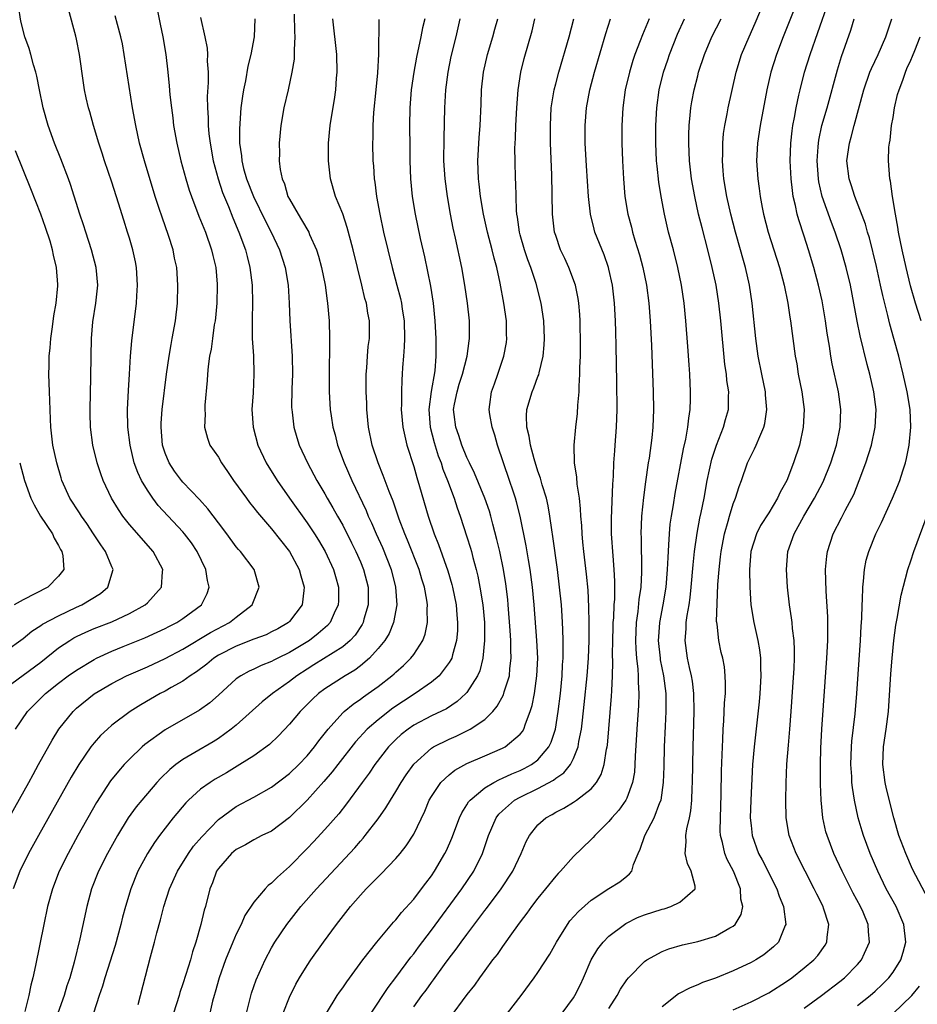
# Model space of a CAD drawing. Units: inches. Extents: x 2631000 to 2634000, y 1446000 to 1449000.
# Drawn here: x 2633063 to 2633164, y 1446184 to 1446295 of the extents above; entities that cross this region are included whole.
import ezdxf

# ---------------------------------------------------------------- set-up
doc = ezdxf.new("R2010")
doc.units = ezdxf.units.IN
doc.header["$MEASUREMENT"] = 0
doc.layers.add('LD26311446_2ft', color=225, linetype='Continuous')

msp = doc.modelspace()

# ---------------------------------------------------------------- linework, layer by layer
at = {"layer": 'LD26311446_2ft'}
for points, elevation in [([(2633152.14, 1446301.86), (2633148.64, 1446293), (2633147.86, 1446291), (2633147.24, 1446289), (2633146.8, 1446287), (2633146.04, 1446283), (2633145.74, 1446281), (2633145.63, 1446279), (2633145.75, 1446277), (2633145.92, 1446275.92), (2633146.02, 1446275), (2633146.25, 1446273.75), (2633146.4, 1446273), (2633146.92, 1446271), (2633148.22, 1446267), (2633148.75, 1446265), (2633149.15, 1446263), (2633149.39, 1446261.39), (2633149.46, 1446261), (2633149.99, 1446257), (2633150.15, 1446256.15), (2633150.33, 1446255), (2633150.74, 1446253), (2633151, 1446251), (2633150.89, 1446249), (2633150.45, 1446247), (2633149.8, 1446245), (2633149.02, 1446243), (2633148.3, 1446241.7), (2633148, 1446241), (2633147, 1446239.35), (2633146.08, 1446237.92), (2633145.61, 1446237), (2633144.99, 1446235), (2633144.82, 1446233), (2633144.85, 1446231), (2633144.99, 1446228.99), (2633145.3, 1446227), (2633145.75, 1446225), (2633145.95, 1446223.95), (2633146.07, 1446223), (2633146.07, 1446221.93), (2633146.12, 1446221), (2633146, 1446219), (2633145.92, 1446218.08), (2633145.34, 1446213), (2633145.18, 1446211), (2633144.97, 1446207), (2633144.92, 1446205), (2633145, 1446204.14), (2633145.12, 1446203), (2633145.86, 1446201), (2633146.26, 1446200.26), (2633147.91, 1446197), (2633148.18, 1446196.18), (2633148.67, 1446195), (2633148.93, 1446193), (2633148.86, 1446192.86), (2633148.08, 1446191), (2633147.54, 1446190.46), (2633146.44, 1446189.56), (2633145.54, 1446189), (2633145, 1446188.7), (2633143, 1446187.78), (2633141, 1446186.95), (2633139.55, 1446186.45), (2633139, 1446186.19), (2633138.13, 1446185.87), (2633136.83, 1446185.17), (2633135, 1446183.73)], 10136), ([(2633129, 1446183.51), (2633129.94, 1446185), (2633130.3, 1446185.7), (2633131, 1446186.77), (2633131.19, 1446187), (2633133, 1446188.82), (2633133.27, 1446189), (2633135, 1446189.95), (2633135.75, 1446190.25), (2633137.29, 1446190.71), (2633139, 1446191.09), (2633141, 1446191.68), (2633142.62, 1446192.62), (2633143, 1446192.82), (2633143.21, 1446193), (2633143.89, 1446194.11), (2633144.07, 1446195), (2633143.86, 1446195.86), (2633143.83, 1446197), (2633143.02, 1446198.98), (2633142.32, 1446200.32), (2633142.04, 1446201), (2633141.79, 1446202.21), (2633141.58, 1446203), (2633141.54, 1446203.54), (2633141.55, 1446205), (2633141.64, 1446207.64), (2633141.69, 1446210.31), (2633141.77, 1446213), (2633141.83, 1446213.83), (2633141.87, 1446215), (2633141.95, 1446215.95), (2633142.02, 1446217.98), (2633142.11, 1446219), (2633142.14, 1446220.14), (2633142.1, 1446221), (2633142, 1446222), (2633141.81, 1446223), (2633141.65, 1446223.65), (2633141.36, 1446225), (2633141.18, 1446226.82), (2633141.14, 1446227), (2633141.13, 1446227.13), (2633141.17, 1446229.17), (2633141.28, 1446231.28), (2633141.41, 1446233), (2633141.58, 1446234.42), (2633141.64, 1446235), (2633142.02, 1446237), (2633142.44, 1446238.44), (2633142.58, 1446239), (2633143, 1446240.37), (2633143.26, 1446241), (2633143.66, 1446242.34), (2633143.92, 1446243), (2633144.61, 1446245), (2633145, 1446245.82), (2633145.41, 1446246.59), (2633145.59, 1446247), (2633145.98, 1446247.98), (2633146.46, 1446249), (2633146.57, 1446249.43), (2633146.8, 1446251), (2633146.65, 1446252.65), (2633146.64, 1446253), (2633146.21, 1446255), (2633145.82, 1446257), (2633145.55, 1446259), (2633145.13, 1446263), (2633144.83, 1446265), (2633144.38, 1446267), (2633144.07, 1446268.07), (2633143.82, 1446269), (2633143.26, 1446271), (2633142.74, 1446273), (2633142.29, 1446275), (2633141.95, 1446277), (2633141.88, 1446277.88), (2633141.77, 1446279), (2633141.81, 1446279.81), (2633141.81, 1446281), (2633141.91, 1446282.09), (2633142.05, 1446283), (2633142.32, 1446284.32), (2633142.43, 1446285), (2633143.32, 1446289), (2633143.94, 1446291), (2633144.78, 1446293), (2633145.47, 1446294.53), (2633147.34, 1446299)], 10134), ([(2633061, 1446219.62), (2633063, 1446221.07), (2633065, 1446222.55), (2633067, 1446224.14), (2633068.28, 1446225), (2633068.72, 1446225.28), (2633069, 1446225.42), (2633070.08, 1446225.92), (2633071, 1446226.32), (2633073, 1446227.09), (2633075, 1446228.01), (2633076.76, 1446229), (2633077, 1446229.23), (2633078.61, 1446231), (2633078.71, 1446232.71), (2633078.75, 1446233), (2633077.65, 1446235), (2633075, 1446238.05), (2633074.25, 1446239), (2633073.73, 1446239.73), (2633072.95, 1446241), (2633072.01, 1446243), (2633071.75, 1446243.75), (2633071.33, 1446245), (2633070.85, 1446247), (2633070.59, 1446249), (2633070.56, 1446250.56), (2633070.55, 1446251), (2633070.63, 1446254.63), (2633070.66, 1446257), (2633070.72, 1446259), (2633070.87, 1446260.87), (2633071.2, 1446263), (2633071.41, 1446265), (2633071.25, 1446267), (2633070.72, 1446269), (2633070.05, 1446271), (2633069.81, 1446271.81), (2633069.4, 1446273), (2633068.35, 1446276.35), (2633068.11, 1446277), (2633067.26, 1446279.26), (2633066.54, 1446281), (2633065.83, 1446283), (2633065.26, 1446285), (2633064.85, 1446287), (2633064.56, 1446288.56), (2633064.44, 1446289), (2633064.18, 1446289.82), (2633063.88, 1446291), (2633063.68, 1446291.68), (2633063.21, 1446293), (2633062.76, 1446294.76), (2633062.48, 1446296.48)], 10098), ([(2633143, 1446183.36), (2633145, 1446184.27), (2633147, 1446185.29), (2633149, 1446186.57), (2633149.59, 1446187), (2633151, 1446188.1), (2633152.08, 1446189), (2633152.51, 1446189.49), (2633153.34, 1446190.66), (2633153.54, 1446191), (2633153.57, 1446191.57), (2633153.75, 1446193), (2633153.17, 1446194.83), (2633153.11, 1446195), (2633152.4, 1446196.4), (2633152.13, 1446197), (2633150.1, 1446201), (2633149.31, 1446203), (2633148.95, 1446205), (2633148.91, 1446207), (2633148.96, 1446208.96), (2633149.05, 1446211.05), (2633149.21, 1446213.21), (2633149.38, 1446215), (2633149.53, 1446217), (2633149.72, 1446219.72), (2633149.85, 1446221.85), (2633149.89, 1446223), (2633149.9, 1446223.9), (2633149.85, 1446225), (2633149.67, 1446226.33), (2633149.62, 1446227), (2633149.55, 1446227.55), (2633149.33, 1446229), (2633149.11, 1446231), (2633149, 1446233), (2633149.16, 1446235), (2633149.86, 1446237), (2633150.96, 1446239), (2633152.14, 1446241), (2633153.13, 1446242.87), (2633154, 1446245), (2633154.63, 1446247), (2633155.05, 1446249), (2633155.13, 1446251), (2633154.84, 1446253), (2633154.15, 1446256.15), (2633154.01, 1446257), (2633153.86, 1446258.14), (2633153.59, 1446259.59), (2633153.4, 1446261), (2633153, 1446263.25), (2633152.61, 1446265), (2633152.07, 1446267), (2633151.48, 1446269), (2633151, 1446270.52), (2633150.38, 1446272.38), (2633150.21, 1446273), (2633150.02, 1446273.98), (2633149.76, 1446275), (2633149.66, 1446275.66), (2633149.52, 1446277), (2633149.42, 1446279), (2633149.47, 1446281), (2633149.62, 1446282.38), (2633149.7, 1446283), (2633149.89, 1446283.89), (2633150.08, 1446285), (2633150.4, 1446286.4), (2633150.52, 1446287), (2633151.03, 1446289), (2633151.66, 1446291), (2633152.54, 1446293.46), (2633153.78, 1446297)], 10138), ([(2633060.28, 1446203), (2633063.64, 1446209), (2633064.12, 1446209.88), (2633064.75, 1446211), (2633066.26, 1446213.74), (2633067.03, 1446215), (2633068.63, 1446217), (2633069, 1446217.35), (2633071, 1446218.98), (2633073, 1446220.15), (2633074.64, 1446221), (2633077, 1446222.03), (2633079, 1446222.97), (2633081, 1446224.02), (2633084.12, 1446225.88), (2633086.25, 1446227), (2633087, 1446227.6), (2633088.81, 1446229), (2633089.6, 1446231), (2633089.03, 1446233), (2633087.48, 1446235), (2633087.25, 1446235.25), (2633087, 1446235.55), (2633085.95, 1446237), (2633085, 1446238.23), (2633083.82, 1446239.82), (2633082.87, 1446240.87), (2633081, 1446242.83), (2633080.86, 1446243), (2633080.06, 1446244.06), (2633079.45, 1446245), (2633079, 1446246.09), (2633078.77, 1446246.77), (2633078.71, 1446247), (2633078.55, 1446249), (2633078.55, 1446249.45), (2633078.68, 1446251), (2633079.14, 1446255), (2633079.44, 1446257), (2633079.67, 1446258.33), (2633079.81, 1446259), (2633080.18, 1446261), (2633080.4, 1446263), (2633080.44, 1446265), (2633080.3, 1446267), (2633080.07, 1446268.07), (2633079.89, 1446269), (2633079.39, 1446270.61), (2633078.66, 1446272.66), (2633078.34, 1446273.66), (2633077.89, 1446275), (2633076.66, 1446279), (2633076.11, 1446281), (2633075.69, 1446283), (2633075.34, 1446285), (2633074.4, 1446291), (2633074.18, 1446292.18), (2633074.01, 1446293), (2633073.62, 1446294.38), (2633073.37, 1446295.37)], 10102), ([(2633078.1, 1446296.1), (2633078.43, 1446294.43), (2633078.74, 1446293), (2633079.08, 1446291), (2633079.32, 1446289), (2633079.47, 1446287.47), (2633079.54, 1446286.46), (2633079.7, 1446285), (2633079.85, 1446283.85), (2633079.94, 1446283), (2633080.3, 1446281), (2633080.77, 1446279), (2633081.32, 1446277), (2633081.72, 1446275.72), (2633081.96, 1446275), (2633082.8, 1446272.8), (2633083.53, 1446271), (2633084.24, 1446269), (2633084.37, 1446268.37), (2633084.7, 1446267), (2633084.86, 1446265.14), (2633084.87, 1446265), (2633084.82, 1446263), (2633084.66, 1446261.34), (2633084.62, 1446261), (2633084.54, 1446260.54), (2633084.33, 1446259), (2633084.18, 1446257.82), (2633084.01, 1446257), (2633083.84, 1446255.84), (2633083.76, 1446255), (2633083.73, 1446254.27), (2633083.49, 1446251.49), (2633083.48, 1446251), (2633083.51, 1446250.49), (2633083.45, 1446249), (2633083.76, 1446247.76), (2633084.04, 1446247), (2633085, 1446245.62), (2633085.34, 1446245), (2633086.03, 1446244.03), (2633086.72, 1446243), (2633088.15, 1446241), (2633088.52, 1446240.52), (2633089, 1446239.94), (2633089.41, 1446239.41), (2633091, 1446237.57), (2633093.01, 1446235), (2633094.1, 1446233), (2633094.28, 1446232.28), (2633094.67, 1446231), (2633094.61, 1446230.61), (2633094.43, 1446229), (2633093, 1446227.11), (2633092.89, 1446227), (2633091.69, 1446226.31), (2633091, 1446225.95), (2633090.37, 1446225.63), (2633089, 1446225.12), (2633087, 1446224.34), (2633085, 1446223.32), (2633084.48, 1446223), (2633083.68, 1446222.32), (2633082.54, 1446221.46), (2633081.83, 1446221), (2633081, 1446220.4), (2633079.68, 1446219.68), (2633079, 1446219.29), (2633078.44, 1446219), (2633076.25, 1446217.75), (2633075.07, 1446217), (2633073, 1446215.43), (2633072.5, 1446215), (2633071.72, 1446214.28), (2633071, 1446213.47), (2633070.63, 1446213), (2633069.27, 1446211), (2633068.43, 1446209.57), (2633064.72, 1446203), (2633063.62, 1446201), (2633062.64, 1446199), (2633061.89, 1446197)], 10104), ([(2633062.13, 1446215), (2633063.51, 1446217), (2633064.25, 1446217.75), (2633065.54, 1446219), (2633067, 1446220.17), (2633068.09, 1446221), (2633069, 1446221.66), (2633071, 1446222.86), (2633071.28, 1446223), (2633073, 1446223.78), (2633074.29, 1446224.29), (2633076.72, 1446225.28), (2633078.09, 1446225.91), (2633079, 1446226.34), (2633079.43, 1446226.57), (2633080.3, 1446227), (2633081, 1446227.45), (2633083.11, 1446229), (2633083.73, 1446230.27), (2633083.97, 1446231), (2633083.76, 1446231.76), (2633083.59, 1446233), (2633082.61, 1446235), (2633081.97, 1446235.97), (2633081.19, 1446237), (2633081, 1446237.22), (2633078.21, 1446240.21), (2633077.61, 1446241), (2633077, 1446241.9), (2633076.34, 1446243), (2633075.91, 1446243.91), (2633075.52, 1446245), (2633075.05, 1446247), (2633074.81, 1446249), (2633074.78, 1446251), (2633074.86, 1446253.14), (2633074.97, 1446255), (2633075.1, 1446257), (2633075.24, 1446258.76), (2633075.79, 1446263), (2633075.82, 1446263.82), (2633075.9, 1446265), (2633075.76, 1446267), (2633075.65, 1446267.65), (2633075.37, 1446269), (2633075, 1446270.3), (2633074.78, 1446271), (2633074.34, 1446272.34), (2633073.76, 1446274.24), (2633073, 1446276.61), (2633072.17, 1446279), (2633071.89, 1446279.89), (2633071.52, 1446281), (2633070.94, 1446283), (2633070.53, 1446284.53), (2633070.38, 1446285), (2633070.12, 1446286.12), (2633069.93, 1446287), (2633069.79, 1446287.79), (2633069.35, 1446291), (2633069, 1446292.73), (2633068.93, 1446293.07), (2633068.12, 1446296.12)], 10100), ([(2633093.53, 1446295.53), (2633093.58, 1446293.58), (2633093.63, 1446293), (2633093.53, 1446291.53), (2633093.55, 1446291), (2633093.53, 1446290.47), (2633093.28, 1446289), (2633092.85, 1446287), (2633092.38, 1446285), (2633092.02, 1446283), (2633091.84, 1446281), (2633091.87, 1446279.87), (2633091.86, 1446279), (2633091.96, 1446278.04), (2633092.17, 1446277), (2633092.43, 1446276.43), (2633092.84, 1446275), (2633093, 1446274.69), (2633093.97, 1446273), (2633094.38, 1446272.38), (2633095.17, 1446271), (2633095.28, 1446270.72), (2633096.06, 1446269), (2633096.28, 1446268.28), (2633096.61, 1446267), (2633097.01, 1446265), (2633097.26, 1446263.26), (2633097.31, 1446263), (2633097.48, 1446261), (2633097.53, 1446259), (2633097.5, 1446258.5), (2633097.47, 1446255), (2633097.49, 1446253), (2633097.61, 1446251), (2633097.71, 1446250.29), (2633097.91, 1446249), (2633098.15, 1446248.15), (2633098.42, 1446247), (2633099.16, 1446245), (2633100.04, 1446243), (2633101.64, 1446239.64), (2633101.89, 1446239), (2633102.25, 1446238.25), (2633102.77, 1446237), (2633103.47, 1446235.47), (2633104.46, 1446233), (2633104.97, 1446231), (2633105.09, 1446229), (2633104.73, 1446227), (2633104.22, 1446225.78), (2633103.75, 1446225), (2633103, 1446224.07), (2633102.04, 1446223), (2633101, 1446222.12), (2633100.36, 1446221.64), (2633099.27, 1446221), (2633097, 1446219.53), (2633096.28, 1446219), (2633095.61, 1446218.39), (2633094.2, 1446217), (2633093, 1446215.57), (2633091.77, 1446214.23), (2633090.75, 1446213.25), (2633089, 1446212), (2633087.42, 1446211), (2633085.91, 1446210.09), (2633084.64, 1446209.36), (2633084.09, 1446209), (2633083, 1446208.22), (2633081.64, 1446207), (2633081.32, 1446206.68), (2633079.92, 1446205), (2633079, 1446203.83), (2633078.37, 1446203), (2633077.79, 1446202.21), (2633077.01, 1446201), (2633075.94, 1446199), (2633075.12, 1446197), (2633074.52, 1446195), (2633074.2, 1446193.8), (2633074.01, 1446193), (2633073.36, 1446190.64), (2633072.22, 1446187), (2633071.96, 1446186.04), (2633071.57, 1446185), (2633070.95, 1446183)], 10110), ([(2633083, 1446295.15), (2633083.49, 1446293), (2633083.72, 1446291.72), (2633083.76, 1446291), (2633083.74, 1446290.26), (2633083.83, 1446289), (2633083.85, 1446287.85), (2633083.75, 1446286.25), (2633083.78, 1446285), (2633083.85, 1446283.85), (2633083.85, 1446283), (2633083.93, 1446282.07), (2633084.06, 1446281), (2633084.42, 1446279), (2633084.98, 1446277), (2633085.47, 1446275.47), (2633086.13, 1446273.87), (2633086.61, 1446272.61), (2633087.32, 1446271), (2633088.06, 1446269), (2633088.24, 1446268.24), (2633088.55, 1446267), (2633088.8, 1446265), (2633088.85, 1446263), (2633088.81, 1446261.19), (2633088.79, 1446260.79), (2633088.82, 1446259), (2633088.94, 1446257.06), (2633089.01, 1446255), (2633088.9, 1446252.9), (2633088.77, 1446251), (2633088.9, 1446249), (2633089.43, 1446247), (2633090.39, 1446245), (2633091.63, 1446243), (2633093.02, 1446241), (2633095, 1446238.23), (2633095.81, 1446237), (2633096.27, 1446236.27), (2633097.03, 1446235), (2633097.96, 1446233), (2633098.18, 1446232.18), (2633098.53, 1446231), (2633098.53, 1446229.47), (2633098.51, 1446229), (2633098.05, 1446228.05), (2633097.58, 1446227), (2633097.31, 1446226.69), (2633096.24, 1446225.76), (2633095.25, 1446225), (2633093, 1446223.65), (2633091.69, 1446223), (2633091.24, 1446222.76), (2633091, 1446222.62), (2633089.83, 1446222.17), (2633089, 1446221.75), (2633088.48, 1446221.52), (2633087.51, 1446221), (2633087, 1446220.65), (2633085, 1446218.82), (2633084.04, 1446217.96), (2633082.88, 1446217.12), (2633079, 1446214.93), (2633076.73, 1446213.27), (2633076.43, 1446213), (2633075, 1446211.63), (2633074.39, 1446211), (2633073.73, 1446210.27), (2633072.84, 1446209.16), (2633071.28, 1446206.72), (2633069.16, 1446203), (2633068.06, 1446201), (2633067.07, 1446199), (2633066.3, 1446197), (2633065.76, 1446195), (2633065.33, 1446193), (2633064.38, 1446188.38), (2633064.09, 1446187), (2633063.86, 1446186.14), (2633063.63, 1446185), (2633063.2, 1446183.2)], 10106), ([(2633089.09, 1446295), (2633089.02, 1446293), (2633088.66, 1446291), (2633088.32, 1446289.68), (2633088.04, 1446288.04), (2633087.83, 1446287), (2633087.7, 1446286.3), (2633087.53, 1446285), (2633087.36, 1446282.64), (2633087.38, 1446281), (2633087.59, 1446279.59), (2633087.63, 1446279), (2633087.83, 1446278.17), (2633088.16, 1446277), (2633088.94, 1446275), (2633090.28, 1446272.28), (2633090.96, 1446271), (2633091.89, 1446269), (2633092.52, 1446267), (2633092.87, 1446265), (2633092.98, 1446263), (2633093.04, 1446261), (2633093.32, 1446257), (2633093.34, 1446255), (2633093.28, 1446253.28), (2633093.25, 1446251.25), (2633093.26, 1446251), (2633093.31, 1446250.69), (2633093.5, 1446249), (2633093.84, 1446247.84), (2633094.11, 1446247), (2633095.02, 1446245), (2633096.09, 1446243), (2633097, 1446241.49), (2633097.27, 1446241), (2633097.91, 1446239.91), (2633098.41, 1446239), (2633099, 1446237.96), (2633100, 1446236), (2633100.49, 1446235), (2633101, 1446233.83), (2633101.34, 1446233), (2633101.86, 1446231), (2633101.88, 1446229), (2633101.4, 1446227.4), (2633101.3, 1446227), (2633101.2, 1446226.8), (2633100.4, 1446225.6), (2633099.85, 1446225), (2633099, 1446224.27), (2633095.77, 1446222.23), (2633095, 1446221.76), (2633093.84, 1446221), (2633093, 1446220.35), (2633091.09, 1446219), (2633089.93, 1446218.07), (2633087, 1446215.45), (2633086.45, 1446215), (2633085, 1446213.95), (2633084.42, 1446213.58), (2633082.35, 1446212.35), (2633081, 1446211.58), (2633080.19, 1446211), (2633079.53, 1446210.47), (2633078.51, 1446209.49), (2633078.07, 1446209), (2633076.36, 1446207), (2633075.75, 1446206.25), (2633074.85, 1446205), (2633073.63, 1446203), (2633072.5, 1446201), (2633071.5, 1446199), (2633070.72, 1446197), (2633070.17, 1446195), (2633069.38, 1446191.38), (2633068.75, 1446188.75), (2633068.25, 1446187), (2633067.92, 1446186.08), (2633067.61, 1446185), (2633066.93, 1446183)], 10108), ([(2633075.98, 1446183.98), (2633077.36, 1446189.36), (2633077.8, 1446191), (2633078.07, 1446192.07), (2633078.48, 1446193.52), (2633078.87, 1446195), (2633079.51, 1446197), (2633080.4, 1446199), (2633081.64, 1446201), (2633082.2, 1446201.8), (2633083.13, 1446202.87), (2633085, 1446204.82), (2633087, 1446206.28), (2633089, 1446207.34), (2633091, 1446208.46), (2633093, 1446209.99), (2633094.05, 1446211), (2633095, 1446212), (2633095.84, 1446213), (2633096.32, 1446213.68), (2633097.36, 1446215), (2633099, 1446216.84), (2633099.16, 1446217), (2633100.18, 1446217.82), (2633101, 1446218.37), (2633101.36, 1446218.64), (2633101.89, 1446219), (2633103, 1446219.79), (2633104.55, 1446221), (2633104.79, 1446221.21), (2633105, 1446221.42), (2633105.84, 1446222.16), (2633106.69, 1446223), (2633107, 1446223.41), (2633108.03, 1446225), (2633108.3, 1446225.7), (2633108.57, 1446227), (2633108.53, 1446228.53), (2633108.56, 1446229), (2633108.49, 1446229.51), (2633108.2, 1446231), (2633107.91, 1446231.91), (2633107.6, 1446233), (2633106.3, 1446236.3), (2633105.99, 1446237), (2633105.36, 1446238.64), (2633104.67, 1446240.67), (2633104.22, 1446241.78), (2633103.58, 1446243.58), (2633102.99, 1446245), (2633102.33, 1446247), (2633101.92, 1446249), (2633101.73, 1446251), (2633101.72, 1446251.72), (2633101.65, 1446253), (2633101.66, 1446253.66), (2633101.64, 1446255), (2633101.71, 1446255.71), (2633101.78, 1446257), (2633101.89, 1446258.11), (2633102.01, 1446259), (2633102.02, 1446261), (2633101.84, 1446261.84), (2633101.67, 1446263), (2633101.51, 1446263.51), (2633101.17, 1446265), (2633100.2, 1446269), (2633099.89, 1446270.11), (2633099.52, 1446271.52), (2633099, 1446273.03), (2633098.2, 1446275), (2633097.64, 1446277), (2633097.4, 1446279), (2633097.39, 1446281), (2633097.6, 1446283), (2633097.71, 1446283.71), (2633098.09, 1446285.91), (2633098.23, 1446287), (2633098.32, 1446288.32), (2633098.38, 1446289), (2633098.34, 1446291), (2633097.88, 1446295)], 10112), ([(2633103.07, 1446294.93), (2633103.05, 1446291.05), (2633102.93, 1446288.93), (2633102.72, 1446287), (2633102.48, 1446284.48), (2633102.4, 1446283), (2633102.4, 1446281.6), (2633102.37, 1446281), (2633102.4, 1446279), (2633102.46, 1446278.46), (2633102.55, 1446277), (2633102.62, 1446276.62), (2633102.82, 1446275), (2633103.18, 1446273), (2633103.61, 1446271), (2633104.59, 1446267), (2633105.1, 1446265), (2633105.51, 1446263.51), (2633105.61, 1446263), (2633105.71, 1446262.29), (2633105.93, 1446261), (2633105.96, 1446259), (2633105.94, 1446258.06), (2633105.84, 1446257), (2633105.75, 1446255.75), (2633105.72, 1446255), (2633105.67, 1446254.33), (2633105.62, 1446253), (2633105.62, 1446251.62), (2633105.6, 1446251), (2633105.78, 1446249), (2633105.99, 1446247.99), (2633106.24, 1446247), (2633107, 1446244.59), (2633107.35, 1446243.35), (2633107.67, 1446242.33), (2633108.65, 1446239), (2633109.32, 1446237), (2633109.81, 1446235.81), (2633110.85, 1446232.85), (2633111.31, 1446231.31), (2633111.38, 1446231), (2633111.78, 1446229), (2633111.86, 1446227.86), (2633111.95, 1446227), (2633111.93, 1446226.07), (2633111.84, 1446225), (2633111.36, 1446223.36), (2633111.29, 1446223), (2633111.2, 1446222.8), (2633111, 1446222.49), (2633109.86, 1446221), (2633109, 1446220.28), (2633107.15, 1446219), (2633105.84, 1446218.16), (2633104.64, 1446217.36), (2633103, 1446216.06), (2633101.77, 1446215), (2633100.44, 1446213.56), (2633098.44, 1446211), (2633097.82, 1446210.18), (2633096.89, 1446209.11), (2633095, 1446207.01), (2633093, 1446205.03), (2633091, 1446203.52), (2633089.91, 1446203), (2633089, 1446202.53), (2633088.04, 1446201.96), (2633087, 1446201.44), (2633086.49, 1446201), (2633085, 1446199.31), (2633084.79, 1446199), (2633084.32, 1446197.68), (2633084.02, 1446197), (2633083.53, 1446195), (2633083.41, 1446194.59), (2633083.04, 1446193), (2633082.46, 1446191), (2633082.08, 1446189.92), (2633081.84, 1446189), (2633081.34, 1446187.34), (2633081, 1446186.29), (2633080.66, 1446185.34), (2633080.57, 1446185), (2633079.94, 1446183)], 10114), ([(2633108.24, 1446295), (2633108.01, 1446293.99), (2633107.81, 1446293), (2633107.32, 1446290.68), (2633107.02, 1446289), (2633106.73, 1446287), (2633106.55, 1446285), (2633106.51, 1446283), (2633106.56, 1446280.56), (2633106.57, 1446279), (2633106.64, 1446277), (2633106.83, 1446275), (2633107.15, 1446273), (2633107.74, 1446270.26), (2633108.21, 1446268.21), (2633108.89, 1446264.89), (2633109.18, 1446263), (2633109.39, 1446261), (2633109.5, 1446259), (2633109.49, 1446258.51), (2633109.5, 1446257), (2633109.37, 1446255.37), (2633108.97, 1446253.03), (2633108.72, 1446251), (2633108.87, 1446249), (2633109.29, 1446247.29), (2633109.77, 1446245.77), (2633110.08, 1446245), (2633110.29, 1446244.29), (2633110.82, 1446243), (2633111.57, 1446241), (2633111.91, 1446239.91), (2633112.24, 1446239), (2633113, 1446236.65), (2633113.4, 1446235.4), (2633113.51, 1446235), (2633113.67, 1446234.33), (2633114.04, 1446233), (2633114.23, 1446232.23), (2633114.47, 1446231), (2633114.78, 1446229), (2633114.96, 1446227), (2633114.99, 1446225), (2633114.8, 1446223), (2633114.44, 1446221.56), (2633114.19, 1446221), (2633113, 1446219.14), (2633112.88, 1446219), (2633111.9, 1446218.1), (2633110.7, 1446217.3), (2633109, 1446216.48), (2633107, 1446215.44), (2633106.37, 1446215), (2633105.6, 1446214.4), (2633105, 1446213.84), (2633104.58, 1446213.42), (2633104.17, 1446213), (2633102.62, 1446211), (2633101.98, 1446210.03), (2633101.19, 1446209), (2633099.43, 1446206.57), (2633098.55, 1446205.45), (2633097, 1446203.69), (2633095.71, 1446202.29), (2633095, 1446201.54), (2633093, 1446199.51), (2633091.67, 1446198.33), (2633091, 1446197.64), (2633090.62, 1446197.38), (2633090.28, 1446197), (2633089, 1446195.51), (2633087.99, 1446194.01), (2633087.55, 1446193), (2633087, 1446191.91), (2633086.61, 1446191), (2633085.8, 1446189), (2633085.08, 1446187), (2633084.64, 1446185.36), (2633084.52, 1446185), (2633084.34, 1446184.34), (2633084.05, 1446183)], 10116), ([(2633088.18, 1446183), (2633088.74, 1446185.26), (2633089.24, 1446186.76), (2633090.26, 1446189), (2633091, 1446190.37), (2633091.37, 1446191), (2633092.7, 1446193), (2633094.29, 1446195), (2633096.05, 1446197), (2633100.37, 1446201.63), (2633101, 1446202.37), (2633101.3, 1446202.7), (2633101.55, 1446203), (2633103, 1446204.89), (2633103.88, 1446206.12), (2633104.4, 1446207), (2633105, 1446207.96), (2633105.6, 1446209), (2633106.14, 1446209.86), (2633107, 1446211.07), (2633109, 1446212.86), (2633109.23, 1446213), (2633111, 1446213.88), (2633111.78, 1446214.22), (2633113.13, 1446214.87), (2633113.35, 1446215), (2633115, 1446216.1), (2633115.93, 1446217), (2633116.42, 1446217.58), (2633117.12, 1446218.88), (2633117.21, 1446219.21), (2633117.78, 1446221), (2633117.84, 1446221.84), (2633117.99, 1446223), (2633117.94, 1446223.94), (2633117.94, 1446225), (2633117.88, 1446226.12), (2633117.66, 1446229), (2633117.6, 1446229.6), (2633117.38, 1446231.38), (2633117.12, 1446233), (2633116.71, 1446235), (2633116.38, 1446236.38), (2633115.92, 1446238.08), (2633115.69, 1446239), (2633115.54, 1446239.54), (2633115.03, 1446241), (2633113.84, 1446243.84), (2633113.27, 1446245), (2633113, 1446245.6), (2633112.44, 1446247), (2633112.07, 1446248.07), (2633111.73, 1446249), (2633111.57, 1446250.43), (2633111.49, 1446251), (2633111.59, 1446251.59), (2633111.88, 1446253), (2633112.13, 1446253.87), (2633112.5, 1446255), (2633113.02, 1446257), (2633113.24, 1446258.76), (2633113.29, 1446259), (2633113.27, 1446261), (2633113.07, 1446263), (2633112.78, 1446265), (2633112.42, 1446267), (2633111.7, 1446270.3), (2633111.44, 1446271.44), (2633111.14, 1446273), (2633110.8, 1446275), (2633110.53, 1446277), (2633110.41, 1446279), (2633110.42, 1446281.58), (2633110.5, 1446285), (2633110.64, 1446287), (2633110.9, 1446289), (2633111.23, 1446290.77), (2633111.77, 1446293), (2633112.23, 1446295)], 10118), ([(2633092.3, 1446183), (2633093, 1446184.79), (2633093.73, 1446186.27), (2633094.15, 1446187), (2633095, 1446188.39), (2633095.42, 1446189), (2633096.84, 1446191), (2633098.32, 1446193), (2633099.9, 1446195), (2633101, 1446196.29), (2633101.66, 1446197), (2633103, 1446198.37), (2633103.32, 1446198.68), (2633105, 1446200.43), (2633105.47, 1446201), (2633106.15, 1446201.85), (2633107, 1446203.17), (2633108.25, 1446205.75), (2633108.76, 1446207), (2633109, 1446207.41), (2633110.07, 1446209), (2633111, 1446209.86), (2633111.63, 1446210.37), (2633113, 1446211.11), (2633115, 1446211.99), (2633117, 1446212.84), (2633117.31, 1446213), (2633119, 1446214.43), (2633119.26, 1446214.74), (2633119.4, 1446215), (2633119.58, 1446215.58), (2633120.14, 1446217), (2633120.35, 1446217.65), (2633120.61, 1446219), (2633120.89, 1446221), (2633120.97, 1446223), (2633120.87, 1446225), (2633120.58, 1446229), (2633120.39, 1446231), (2633120.12, 1446233), (2633119.92, 1446234.08), (2633119.66, 1446235.66), (2633118.98, 1446238.98), (2633118.6, 1446240.6), (2633118.48, 1446241), (2633118.2, 1446241.8), (2633117.81, 1446243), (2633117.1, 1446245), (2633116.43, 1446247), (2633116.13, 1446248.13), (2633115.83, 1446249), (2633115.56, 1446250.44), (2633115.49, 1446251), (2633115.58, 1446251.58), (2633115.75, 1446253), (2633116.09, 1446253.91), (2633116.48, 1446255), (2633117.15, 1446257), (2633117.44, 1446258.56), (2633117.49, 1446259), (2633117.46, 1446259.46), (2633117.44, 1446261), (2633117.16, 1446263), (2633116.75, 1446265.25), (2633116.37, 1446267), (2633116.07, 1446268.07), (2633115.85, 1446269), (2633115.32, 1446271), (2633114.87, 1446273), (2633114.54, 1446275), (2633114.39, 1446276.39), (2633114.31, 1446277), (2633114.24, 1446279), (2633114.38, 1446281.62), (2633114.49, 1446283), (2633114.6, 1446285.4), (2633114.64, 1446287), (2633114.86, 1446289), (2633115.32, 1446291), (2633115.92, 1446293), (2633116.15, 1446293.85), (2633116.48, 1446295)], 10120), ([(2633097.17, 1446183), (2633098.39, 1446185), (2633098.64, 1446185.36), (2633099, 1446185.86), (2633099.46, 1446186.54), (2633101.29, 1446189), (2633102.85, 1446191), (2633104.73, 1446193.27), (2633105, 1446193.53), (2633105.64, 1446194.36), (2633107, 1446195.85), (2633107.89, 1446197), (2633108.36, 1446197.64), (2633109, 1446198.48), (2633109.35, 1446199), (2633110.52, 1446201), (2633110.68, 1446201.32), (2633111.3, 1446202.7), (2633112.17, 1446205), (2633112.42, 1446205.58), (2633113, 1446206.46), (2633113.19, 1446206.81), (2633113.35, 1446207), (2633115, 1446208.37), (2633116.04, 1446209), (2633116.66, 1446209.34), (2633117, 1446209.46), (2633118.04, 1446209.96), (2633119, 1446210.33), (2633119.45, 1446210.55), (2633120.28, 1446211), (2633121, 1446211.54), (2633122.24, 1446213), (2633122.48, 1446213.52), (2633122.97, 1446215), (2633123.29, 1446217), (2633123.53, 1446219), (2633123.72, 1446221), (2633123.77, 1446222.23), (2633123.83, 1446223), (2633123.85, 1446223.85), (2633123.84, 1446225), (2633123.79, 1446226.21), (2633123.78, 1446227), (2633123.73, 1446227.73), (2633123.64, 1446229), (2633123.44, 1446231), (2633123.2, 1446233), (2633122.69, 1446236.69), (2633122.56, 1446237.44), (2633122.35, 1446239), (2633122.14, 1446240.14), (2633121.95, 1446241), (2633121.48, 1446242.52), (2633121.28, 1446243.28), (2633121, 1446244.05), (2633120.57, 1446245.43), (2633120.15, 1446247), (2633120, 1446248), (2633119.74, 1446249), (2633119.72, 1446250.28), (2633119.76, 1446251), (2633120.36, 1446253), (2633120.54, 1446253.46), (2633121, 1446254.71), (2633121.09, 1446254.91), (2633121.13, 1446255.13), (2633121.6, 1446257), (2633121.71, 1446258.29), (2633121.75, 1446259), (2633121.65, 1446261), (2633121.36, 1446263), (2633120.8, 1446265.2), (2633120.18, 1446267), (2633119.85, 1446267.85), (2633119.47, 1446269), (2633119, 1446270.7), (2633118.92, 1446271), (2633118.69, 1446272.69), (2633118.63, 1446273), (2633118.59, 1446273.41), (2633118.54, 1446275), (2633118.51, 1446276.51), (2633118.48, 1446277), (2633118.42, 1446279), (2633118.41, 1446280.41), (2633118.43, 1446281), (2633118.47, 1446281.53), (2633118.51, 1446283), (2633118.61, 1446285), (2633118.77, 1446287), (2633119.08, 1446289), (2633119.46, 1446290.54), (2633120.33, 1446293.67), (2633120.65, 1446295)], 10122), ([(2633102.2, 1446183), (2633104.11, 1446185.89), (2633105, 1446187.03), (2633106.69, 1446189.31), (2633107, 1446189.69), (2633107.55, 1446190.45), (2633109, 1446192.36), (2633112.44, 1446197), (2633113.78, 1446199), (2633114.75, 1446201), (2633115.41, 1446203), (2633116.29, 1446205), (2633116.59, 1446205.41), (2633117, 1446205.81), (2633118.36, 1446207), (2633119, 1446207.35), (2633121, 1446208.32), (2633122.75, 1446209.25), (2633123, 1446209.46), (2633123.92, 1446210.08), (2633124.65, 1446211), (2633125, 1446211.7), (2633125.53, 1446213), (2633125.62, 1446213.62), (2633125.91, 1446215), (2633126.01, 1446216.01), (2633126.22, 1446217.78), (2633126.54, 1446221), (2633126.68, 1446223), (2633126.75, 1446225), (2633126.77, 1446227), (2633126.74, 1446228.74), (2633126.64, 1446230.64), (2633126.46, 1446232.46), (2633126.17, 1446235), (2633126.07, 1446236.07), (2633125.97, 1446237), (2633125.93, 1446237.93), (2633125.83, 1446239), (2633125.81, 1446239.81), (2633125.67, 1446241), (2633125.4, 1446242.6), (2633125.37, 1446243.37), (2633125.11, 1446245), (2633125.09, 1446247), (2633125.26, 1446249), (2633125.44, 1446250.56), (2633125.48, 1446251.48), (2633125.63, 1446253), (2633125.63, 1446253.63), (2633125.73, 1446255), (2633125.72, 1446255.72), (2633125.78, 1446257), (2633125.8, 1446258.2), (2633125.74, 1446261), (2633125.71, 1446261.71), (2633125.6, 1446263), (2633125.52, 1446263.52), (2633125.22, 1446265), (2633124.48, 1446267), (2633124.02, 1446268.02), (2633123.54, 1446269), (2633123, 1446270.6), (2633122.88, 1446271), (2633122.65, 1446273), (2633122.56, 1446277.44), (2633122.43, 1446281), (2633122.4, 1446283), (2633122.49, 1446285), (2633122.55, 1446285.45), (2633122.82, 1446287), (2633123, 1446287.69), (2633123.34, 1446289), (2633124.52, 1446293), (2633125.03, 1446295)], 10124), ([(2633107, 1446183.72), (2633107.93, 1446185), (2633108.39, 1446185.61), (2633109, 1446186.46), (2633109.24, 1446186.76), (2633110.49, 1446188.49), (2633111, 1446189.18), (2633111.8, 1446190.2), (2633112.35, 1446191), (2633113, 1446191.88), (2633114.34, 1446193.66), (2633115, 1446194.57), (2633115.19, 1446194.81), (2633116.84, 1446197), (2633118.16, 1446199), (2633119.09, 1446201), (2633119.67, 1446202.33), (2633120.05, 1446203), (2633121, 1446204.21), (2633121.87, 1446205), (2633122.6, 1446205.4), (2633123, 1446205.65), (2633123.9, 1446206.1), (2633125, 1446206.77), (2633125.34, 1446207), (2633127, 1446208.29), (2633127.58, 1446209), (2633128.12, 1446209.88), (2633128.47, 1446211), (2633128.73, 1446212.73), (2633128.79, 1446213), (2633128.82, 1446213.18), (2633129.3, 1446218.7), (2633129.32, 1446219.32), (2633129.41, 1446221), (2633129.45, 1446222.55), (2633129.41, 1446223.41), (2633129.42, 1446225), (2633129.46, 1446226.54), (2633129.48, 1446227), (2633129.53, 1446227.53), (2633129.59, 1446229), (2633129.65, 1446229.65), (2633129.67, 1446231.67), (2633129.6, 1446233), (2633129.46, 1446234.54), (2633129.3, 1446237), (2633129.28, 1446238.72), (2633129.42, 1446242.58), (2633129.5, 1446243.5), (2633129.56, 1446245), (2633129.65, 1446246.35), (2633129.71, 1446247), (2633129.86, 1446249), (2633129.92, 1446251), (2633129.9, 1446254.1), (2633129.82, 1446258.18), (2633129.77, 1446259.77), (2633129.74, 1446261), (2633129.64, 1446263), (2633129.4, 1446265), (2633129, 1446266.8), (2633128.95, 1446267), (2633128.44, 1446268.44), (2633127.42, 1446271), (2633127.33, 1446271.33), (2633126.9, 1446273), (2633126.68, 1446275), (2633126.46, 1446278.46), (2633126.33, 1446281), (2633126.31, 1446283), (2633126.46, 1446285), (2633126.84, 1446287), (2633127.37, 1446289), (2633128.63, 1446293.37), (2633129.16, 1446295)], 10126), ([(2633133.52, 1446295), (2633132.78, 1446293.22), (2633132.53, 1446292.53), (2633131.93, 1446291), (2633131.69, 1446290.31), (2633131.3, 1446289), (2633130.84, 1446287), (2633130.56, 1446285), (2633130.44, 1446283), (2633130.46, 1446281), (2633130.53, 1446279), (2633130.62, 1446277), (2633130.79, 1446275), (2633131.13, 1446273), (2633131.53, 1446271.53), (2633131.66, 1446271), (2633131.92, 1446270.08), (2633132.43, 1446268.43), (2633132.8, 1446267), (2633133.22, 1446265), (2633133.49, 1446263), (2633133.65, 1446261), (2633133.8, 1446258.2), (2633133.99, 1446253), (2633134.02, 1446251), (2633133.93, 1446249), (2633133.82, 1446247.82), (2633133.51, 1446245.51), (2633133.43, 1446245), (2633133.13, 1446242.87), (2633132.9, 1446241.1), (2633132.68, 1446239), (2633132.59, 1446237), (2633132.61, 1446236.61), (2633132.68, 1446232.68), (2633132.58, 1446231), (2633132.38, 1446229.62), (2633132.25, 1446228.25), (2633132.06, 1446227), (2633131.97, 1446225), (2633132.01, 1446224.01), (2633132.09, 1446223), (2633132.25, 1446221.75), (2633132.29, 1446221), (2633132.29, 1446220.29), (2633132.38, 1446219), (2633132.34, 1446217.66), (2633132.15, 1446215), (2633131.96, 1446211.96), (2633131.93, 1446211), (2633131.86, 1446210.14), (2633131.66, 1446209), (2633131, 1446207.24), (2633130.88, 1446207), (2633130.12, 1446205.88), (2633129.34, 1446205), (2633129, 1446204.58), (2633127.39, 1446203), (2633127.22, 1446202.78), (2633127, 1446202.56), (2633125, 1446200.66), (2633123.53, 1446199), (2633123.27, 1446198.73), (2633123, 1446198.43), (2633121.86, 1446197), (2633121, 1446195.96), (2633120.26, 1446195), (2633119.75, 1446194.25), (2633119, 1446193.28), (2633118.21, 1446192.21), (2633117, 1446190.53), (2633116.39, 1446189.61), (2633115.89, 1446189), (2633115, 1446187.79), (2633114.43, 1446187), (2633113.85, 1446186.15), (2633113, 1446185.09), (2633111, 1446182.42)], 10128), ([(2633117.56, 1446183), (2633119.11, 1446185), (2633120.59, 1446187), (2633121, 1446187.58), (2633122.34, 1446189.66), (2633123.08, 1446191), (2633124.31, 1446193), (2633124.6, 1446193.4), (2633125.55, 1446194.45), (2633127, 1446195.74), (2633129, 1446197.04), (2633130.21, 1446197.79), (2633131, 1446198.45), (2633131.32, 1446198.68), (2633131.56, 1446199), (2633131.75, 1446199.75), (2633132.28, 1446201), (2633132.52, 1446201.48), (2633133.03, 1446203), (2633134.1, 1446205), (2633134.74, 1446206.74), (2633134.86, 1446207), (2633135.13, 1446209), (2633135.2, 1446210.8), (2633135.26, 1446213), (2633135.35, 1446215.35), (2633135.44, 1446217), (2633135.45, 1446218.55), (2633135.44, 1446219), (2633135.19, 1446221), (2633134.82, 1446222.82), (2633134.8, 1446223), (2633134.59, 1446225), (2633134.62, 1446225.38), (2633134.74, 1446227), (2633135.11, 1446229), (2633135.44, 1446231), (2633135.61, 1446233), (2633135.65, 1446234.35), (2633135.76, 1446235.76), (2633135.8, 1446237), (2633135.9, 1446238.1), (2633136.03, 1446239), (2633136.26, 1446240.26), (2633136.45, 1446241.55), (2633137.41, 1446246.59), (2633137.67, 1446247.67), (2633137.9, 1446249), (2633137.98, 1446250.02), (2633138.14, 1446251), (2633138.18, 1446252.18), (2633138.18, 1446253), (2633138.1, 1446255), (2633138.02, 1446256.02), (2633137.9, 1446258.1), (2633137.67, 1446261), (2633137.46, 1446263), (2633137.16, 1446265), (2633136.75, 1446267), (2633136.25, 1446269), (2633135.71, 1446271), (2633135.24, 1446273), (2633134.86, 1446275), (2633134.6, 1446276.6), (2633134.41, 1446278.41), (2633134.37, 1446279), (2633134.29, 1446281), (2633134.29, 1446283), (2633134.4, 1446285), (2633134.66, 1446287), (2633135.14, 1446289), (2633135.62, 1446290.38), (2633135.82, 1446291), (2633136.71, 1446293.29), (2633137.49, 1446295)], 10130), ([(2633123.73, 1446183), (2633125, 1446184.74), (2633125.16, 1446185), (2633125.78, 1446186.22), (2633126.14, 1446187), (2633127.01, 1446189), (2633127.75, 1446190.25), (2633128.34, 1446191), (2633129, 1446191.67), (2633130.73, 1446193), (2633130.89, 1446193.11), (2633132.23, 1446193.77), (2633133, 1446194.07), (2633135, 1446194.72), (2633135.23, 1446194.77), (2633135.98, 1446195), (2633137, 1446195.49), (2633138.69, 1446197), (2633138.69, 1446197.31), (2633138.27, 1446199), (2633137.85, 1446199.85), (2633137.59, 1446201), (2633137.71, 1446202.29), (2633137.66, 1446203), (2633137.77, 1446203.77), (2633138.07, 1446205), (2633138.22, 1446205.78), (2633138.33, 1446207), (2633138.37, 1446208.37), (2633138.41, 1446209), (2633138.48, 1446213), (2633138.59, 1446217), (2633138.55, 1446219), (2633138.39, 1446220.39), (2633138.3, 1446221), (2633138.07, 1446221.93), (2633137.85, 1446223), (2633137.57, 1446225), (2633137.69, 1446226.31), (2633137.71, 1446227), (2633137.81, 1446227.81), (2633138.03, 1446229), (2633138.16, 1446229.84), (2633138.27, 1446231), (2633138.49, 1446233.51), (2633138.64, 1446235), (2633138.93, 1446237.07), (2633139.25, 1446238.75), (2633139.39, 1446239.39), (2633139.71, 1446241), (2633140.07, 1446243), (2633140.59, 1446245.41), (2633141.12, 1446247), (2633141.91, 1446249), (2633142.13, 1446249.87), (2633142.46, 1446251), (2633142.46, 1446252.46), (2633142.49, 1446253), (2633142.28, 1446254.28), (2633142.22, 1446255), (2633142.06, 1446256.06), (2633141.59, 1446261), (2633141.37, 1446263), (2633141.07, 1446265), (2633140.64, 1446267), (2633140.14, 1446269), (2633139.48, 1446271.48), (2633139.1, 1446273), (2633138.66, 1446275), (2633138.31, 1446277), (2633138.08, 1446279), (2633138, 1446281), (2633138, 1446282), (2633138.03, 1446283), (2633138.16, 1446284.16), (2633138.22, 1446285), (2633138.34, 1446285.66), (2633138.6, 1446287), (2633139, 1446288.6), (2633139.1, 1446289), (2633139.75, 1446291), (2633140.58, 1446293), (2633141.62, 1446295)], 10132), ([(2633151, 1446183.57), (2633152.95, 1446185), (2633155, 1446186.58), (2633155.52, 1446187), (2633157, 1446188.5), (2633157.44, 1446189), (2633157.77, 1446189.77), (2633158.33, 1446191), (2633158.22, 1446192.22), (2633158.2, 1446193), (2633157.62, 1446194.38), (2633157.34, 1446195), (2633156.52, 1446196.52), (2633155.54, 1446198.46), (2633155.27, 1446199), (2633154.34, 1446201), (2633153.57, 1446203), (2633153.44, 1446203.44), (2633153.09, 1446205), (2633152.89, 1446207), (2633152.81, 1446208.81), (2633152.81, 1446211), (2633152.87, 1446212.87), (2633152.99, 1446215), (2633153.55, 1446223), (2633153.65, 1446225), (2633153.64, 1446226.36), (2633153.66, 1446227), (2633153.65, 1446227.65), (2633153.45, 1446230.55), (2633153.39, 1446233), (2633153.53, 1446234.47), (2633153.6, 1446235), (2633154.25, 1446237), (2633155.21, 1446238.79), (2633155.62, 1446239.62), (2633156.36, 1446241), (2633156.57, 1446241.43), (2633157.18, 1446243), (2633157.92, 1446245), (2633158.56, 1446247), (2633158.99, 1446249), (2633159.08, 1446251), (2633158.83, 1446253), (2633158.37, 1446255), (2633158.08, 1446256.08), (2633157.3, 1446259.3), (2633156.95, 1446260.95), (2633156.58, 1446263), (2633156.19, 1446265), (2633155.72, 1446267), (2633155.16, 1446269), (2633154.49, 1446271), (2633154.08, 1446272.07), (2633153.02, 1446275), (2633152.64, 1446276.64), (2633152.59, 1446277), (2633152.46, 1446279), (2633152.58, 1446280.58), (2633152.6, 1446281), (2633152.64, 1446281.36), (2633152.99, 1446283), (2633153.56, 1446285), (2633154.73, 1446289.27), (2633155.21, 1446290.79), (2633156.25, 1446293.75), (2633156.63, 1446295)], 10140), ([(2633157, 1446183.87), (2633158.44, 1446185), (2633159, 1446185.49), (2633159.78, 1446186.22), (2633160.54, 1446187), (2633161, 1446187.62), (2633161.88, 1446189), (2633162.14, 1446189.86), (2633162.45, 1446191), (2633162.22, 1446193), (2633161.35, 1446195), (2633160.23, 1446197), (2633159.27, 1446199), (2633158.44, 1446201), (2633157.67, 1446203), (2633157.51, 1446203.51), (2633157.06, 1446205), (2633156.65, 1446207), (2633156.42, 1446208.42), (2633156.37, 1446209), (2633156.35, 1446209.65), (2633156.25, 1446211), (2633156.32, 1446213), (2633156.37, 1446213.63), (2633156.74, 1446216.74), (2633156.92, 1446219), (2633157.33, 1446225), (2633157.41, 1446226.59), (2633157.47, 1446227.47), (2633157.51, 1446229), (2633157.56, 1446229.56), (2633157.58, 1446231), (2633157.68, 1446231.68), (2633157.77, 1446233), (2633157.98, 1446234.02), (2633158.26, 1446235), (2633159.07, 1446237), (2633159.71, 1446238.29), (2633160.92, 1446241), (2633161.54, 1446242.46), (2633161.75, 1446243), (2633162.09, 1446244.09), (2633162.4, 1446245), (2633162.53, 1446245.47), (2633162.81, 1446247), (2633162.99, 1446249), (2633162.91, 1446251), (2633162.59, 1446253), (2633162.14, 1446255), (2633161.64, 1446257), (2633161.1, 1446259), (2633160.63, 1446260.63), (2633160.42, 1446261.58), (2633159.84, 1446263.84), (2633159.6, 1446265), (2633159.12, 1446267.12), (2633158.34, 1446270.34), (2633158.14, 1446271), (2633157.9, 1446271.9), (2633156.7, 1446275), (2633156.3, 1446276.3), (2633156.05, 1446277), (2633155.81, 1446279), (2633156.08, 1446281), (2633156.3, 1446281.7), (2633156.63, 1446283), (2633157.72, 1446287), (2633158.4, 1446289), (2633158.58, 1446289.42), (2633159.31, 1446291), (2633160.2, 1446293), (2633160.87, 1446295)], 10142), ([(2633164.18, 1446261), (2633163.53, 1446263), (2633162.95, 1446264.95), (2633162.46, 1446267), (2633162.02, 1446269), (2633161.63, 1446271), (2633161.55, 1446271.55), (2633161.29, 1446273), (2633160.95, 1446275), (2633160.71, 1446276.71), (2633160.64, 1446277), (2633160.5, 1446279), (2633160.54, 1446280.54), (2633160.59, 1446281), (2633160.66, 1446281.34), (2633160.82, 1446283), (2633161, 1446283.89), (2633161.17, 1446285), (2633161.52, 1446286.48), (2633161.68, 1446287), (2633162.1, 1446288.1), (2633162.41, 1446289), (2633162.57, 1446289.43), (2633163, 1446290.36), (2633163.18, 1446290.82), (2633163.45, 1446291.45), (2633164.06, 1446293)], 10144), ([(2633061, 1446223.8), (2633063, 1446225.22), (2633063.97, 1446226.03), (2633065, 1446226.67), (2633065.19, 1446226.81), (2633067, 1446227.77), (2633069, 1446228.72), (2633069.63, 1446229), (2633071.71, 1446230.29), (2633072.55, 1446231), (2633073.14, 1446233), (2633073, 1446233.29), (2633072.29, 1446235), (2633071.75, 1446235.75), (2633070.95, 1446237), (2633070.17, 1446238.17), (2633069.57, 1446239), (2633069.36, 1446239.36), (2633068.28, 1446241), (2633067.38, 1446243), (2633067.29, 1446243.29), (2633066.79, 1446245), (2633066.36, 1446247), (2633066.13, 1446249), (2633066.08, 1446249.92), (2633066.03, 1446252.03), (2633065.97, 1446253), (2633065.91, 1446255), (2633065.92, 1446255.92), (2633065.95, 1446257), (2633066.05, 1446257.95), (2633066.13, 1446259), (2633066.31, 1446260.31), (2633066.45, 1446261.55), (2633066.72, 1446263), (2633066.92, 1446264.92), (2633066.92, 1446265.08), (2633066.78, 1446267), (2633066.41, 1446268.41), (2633066.32, 1446269), (2633066.04, 1446269.96), (2633065.52, 1446271.52), (2633065, 1446273), (2633063.87, 1446275.87), (2633062.16, 1446280.16)], 10096), ([(2633062.62, 1446245), (2633063.16, 1446243), (2633063.89, 1446241), (2633064.26, 1446240.26), (2633064.96, 1446239), (2633066.31, 1446237), (2633066.51, 1446236.51), (2633067, 1446235.69), (2633067.23, 1446235.23), (2633067.38, 1446235), (2633067.48, 1446234.52), (2633067.58, 1446233), (2633067, 1446232.22), (2633065.8, 1446231), (2633063, 1446229.58), (2633062.01, 1446229)], 10094), ([(2633165, 1446195.8), (2633163.21, 1446199.21), (2633162.43, 1446201), (2633161.66, 1446203), (2633161.07, 1446205), (2633160.28, 1446208.28), (2633160.12, 1446209), (2633159.85, 1446211), (2633159.94, 1446213), (2633160.24, 1446215), (2633160.49, 1446217), (2633160.76, 1446221.24), (2633160.89, 1446223), (2633161.08, 1446225), (2633161.3, 1446226.7), (2633161.47, 1446227.47), (2633161.92, 1446230.08), (2633162.68, 1446233), (2633163, 1446233.95), (2633163.33, 1446235), (2633165, 1446239.49)], 10144), ([(2633161, 1446182.98), (2633163.11, 1446185), (2633163.97, 1446186.03)], 10144)]:
    msp.add_lwpolyline(points, dxfattribs=dict(at, elevation=elevation))

doc.saveas('drawing.dxf')
